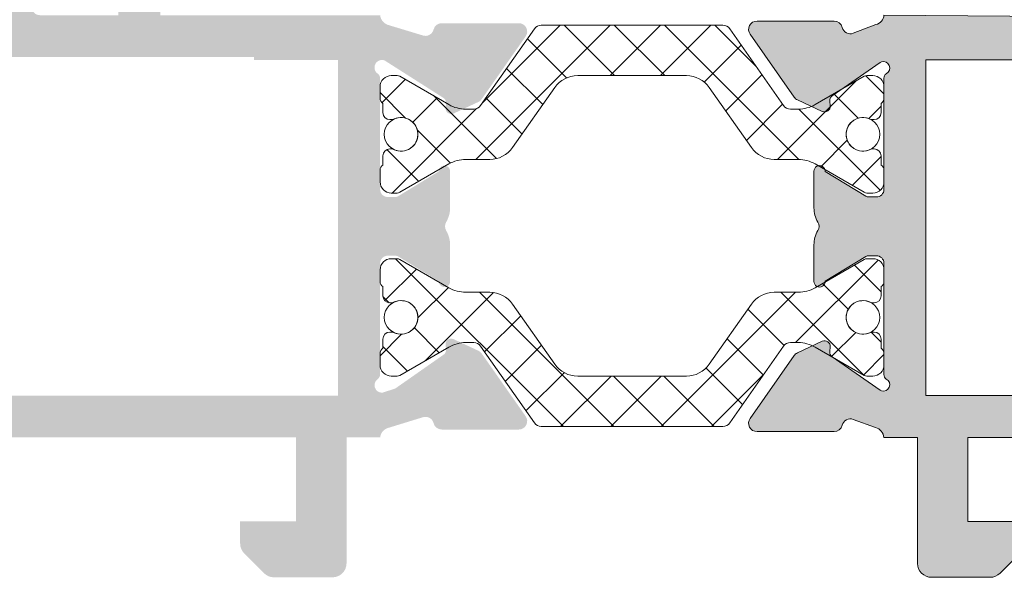
# Model space of a CAD drawing. Units: millimetres. Extents: x 3733 to 4153, y 325 to 622.
# Drawn here: x 3783 to 3801, y 376 to 386 of the extents above; entities that cross this region are included whole.
import ezdxf

# ---------------------------------------------------------------- set-up
doc = ezdxf.new("R2010")
doc.units = ezdxf.units.MM
doc.layers.get('0').update_dxf_attribs({"lineweight": 9})
doc.layers.add('SOMBREADOS', color=18, linetype='Continuous')
pattern_1 = [(45, (3732.686791781289, 1216.480017856216), (-0.4490128060534576, 0.4490128060534577), []), (135, (3732.686791781289, 1216.480017856216), (-0.4490128060534577, -0.4490128060534576), [])]

msp = doc.modelspace()

# ---------------------------------------------------------------- hatches: boundary and pattern name
at = {"layer": 'SOMBREADOS'}
h = msp.add_hatch(color=256, dxfattribs=at)
edge = h.paths.add_edge_path(flags=16)
edge.add_line((3803.597588506825, 392.594680981626), (3802.928486170131, 393.2637833183201))
edge.add_arc((3803.105262865428, 393.440560013617), 0.2500000000001051, 180.0000000000065, 224.9999999999885, ccw=False)
edge.add_line((3802.855262865428, 393.440560013617), (3802.855262865428, 397.5406194184047))
edge.add_arc((3803.005262865428, 397.5406194184045), 0.1500000000001459, 104.9999999987379, 179.9999999999349, ccw=False)
edge.add_line((3802.966440008666, 397.6855082923489), (3805.790558104442, 398.4422284553777))
edge.add_arc((3805.855262865713, 398.2007469988046), 0.2499999999997567, 75.0000000325283, 104.9999999988325, ccw=False)
edge.add_line((3805.919967626852, 398.4422284554132), (3808.744085722197, 397.6855082923723))
edge.add_arc((3808.705262865428, 397.5406194184302), 0.1499999999999842, -3.26281224261038e-11, 74.99999999876718, ccw=False)
edge.add_line((3808.855262865429, 397.54061941843), (3808.855262865428, 393.4405600136158))
edge.add_arc((3808.605262865428, 393.4405600136161), 0.2499999999999939, 315.0000000000185, 359.999999999974, ccw=False)
edge.add_line((3808.782039560724, 393.2637833183196), (3808.112937224031, 392.594680981626))
edge.add_arc((3808.006871206853, 392.7007469988039), 0.1499999999999087, 270.00000000005423, 315.00000000006906, ccw=False)
edge.add_line((3808.006871206853, 392.550746998804), (3803.703654524002, 392.5507469988045))
edge.add_arc((3803.703654524003, 392.7007469988041), 0.1499999999999204, 225.000000000023, 270.00000000001086, ccw=False)
h.paths.add_polyline_path([(3799.355262865428, 385.1507469988044), (3808.355262865428, 385.1507469988044), (3808.355262865428, 379.1507469988044), (3799.355262865428, 379.1507469988044)], flags=16)
edge = h.paths.add_edge_path()
edge.add_arc((3797.295883297728, 382.1757469988049), 0.1499999999999905, -30.617787847432226, 30.61778784744928, ccw=False)
edge.add_arc((3797.855262865428, 381.8446963995905), 0.4999999999997382, 149.3822121525235, 179.9999999999772)
edge.add_line((3797.355262865428, 381.8446963995905), (3797.355262865428, 381.1898043150079))
edge.add_arc((3797.455262865428, 381.1898043150079), 0.1000000000000988, 180, 361.7828623250486)
edge.add_line((3797.555214456517, 381.1929154946495), (3798.281270634554, 381.6361020785318))
edge.add_arc((3798.333371597739, 381.5507469988045), 0.0999999999999067, 90.00000000007333, 121.40000000014061, ccw=False)
edge.add_line((3798.333371597739, 381.6507469988044), (3798.470262865429, 381.6507469988044))
edge.add_arc((3798.470262865428, 381.5157469988046), 0.1349999999999909, 9.652012522565201e-11, 89.99999999990348, ccw=False)
edge.add_line((3798.605262865428, 381.5157469988048), (3798.605262865428, 379.5281008394211))
edge.add_arc((3798.705262865428, 379.5281008394215), 0.0999999999997789, 180.0000000000489, 234.9376096235924)
edge.add_arc((3798.593836726532, 379.3437277813587), 0.115862816764861, -106.73466260940711, 62.23216196233102, ccw=False)
edge.add_arc((3798.594677209806, 379.3267411938652), 0.0999999999995497, 235.0000000005891, 250.0000000006018, ccw=False)
edge.add_line((3798.537319566171, 379.2448259894361), (3797.680142840258, 379.8450275944992))
edge.add_arc((3797.737500483892, 379.9269427989282), 0.0999999999998568, 175.0000000001929, 235.0000000001661, ccw=False)
edge.add_line((3797.637881014084, 379.9356583732028), (3797.645428922815, 380.0219313647692))
edge.add_arc((3797.545809453005, 380.0306469390439), 0.1000000000000108, 354.9999999999878, 474.9999999999367)
edge.add_line((3797.503547626831, 380.1212777177477), (3797.060662968259, 379.9147572097759))
edge.add_arc((3797.12405570752, 379.7788110417205), 0.1499999999998626, 114.9999999999811, 144.9999999999874)
edge.add_line((3797.001182900876, 379.8648475071732), (3796.215062249528, 378.7421508658911))
edge.add_arc((3796.337935056171, 378.6561144004384), 0.1499999999998289, 144.9999999999812, 270.0000000001683)
edge.add_line((3796.337935056172, 378.5061144004387), (3797.714953436156, 378.5061144004387))
edge.add_arc((3797.714953436156, 378.6561144004388), 0.1500000000001993, 269.9999999999565, 345.9438819542244)
edge.add_arc((3798.005970929695, 378.5832527613234), 0.1499999999999291, 70.00000000001643, 165.9438819542099, ccw=False)
edge.add_line((3798.057273951194, 378.7242066544411), (3798.455262865428, 378.5792303763349))
edge.add_arc((3798.393764607005, 378.3752735861035), 0.2130267778251976, 6.867774581027504, 73.22057970538822, ccw=False)
edge.add_line((3798.605262865428, 378.4007469988044), (3799.205262865427, 378.4007469988048))
edge.add_line((3799.205262865427, 378.4007469988048), (3799.205262865427, 376.1507469988044))
edge.add_arc((3799.455262865427, 376.1507469988044), 0.25, 180, 270)
edge.add_line((3799.455262865427, 375.9007469988044), (3800.501709474835, 375.9007469988044))
edge.add_arc((3800.501709474835, 376.1507469988044), 0.2499999999999809, 270.0000000001921, 314.9999999999193)
edge.add_line((3800.678486170131, 375.9739703035077), (3801.032039560725, 376.3275236941008))
edge.add_arc((3800.855262865428, 376.5043003893977), 0.2500000000005566, 315.0000000000714, 359.9999999999674)
edge.add_line((3801.105262865428, 376.5043003893977), (3801.105262865428, 376.9007469988048))
edge.add_line((3801.105262865428, 376.9007469988048), (3800.105262865428, 376.9007469988048))
edge.add_line((3800.105262865428, 376.9007469988048), (3800.105262865428, 378.4007469988044))
edge.add_line((3800.105262865428, 378.4007469988044), (3808.105262865427, 378.4007469988044))
edge.add_line((3808.105262865428, 378.4007469988044), (3808.105262865428, 376.9007469988048))
edge.add_line((3808.105262865428, 376.9007469988048), (3807.105262865428, 376.9007469988048))
edge.add_line((3807.105262865428, 376.9007469988048), (3807.105262865428, 376.5043003893979))
edge.add_arc((3807.355262865428, 376.5043003893975), 0.2499999999995495, 179.9999999998958, 225.0000000000322)
edge.add_line((3807.178486170132, 376.3275236941008), (3807.532039560725, 375.9739703035082))
edge.add_arc((3807.708816256023, 376.1507469988039), 0.2499999999997596, 224.9999999997675, 269.999999999974)
edge.add_line((3807.708816256023, 375.9007469988039), (3808.955262865428, 375.9007469988044))
edge.add_arc((3808.955262865427, 376.050746998804), 0.1499999999996362, 270, 359.9999999999131)
edge.add_line((3809.105262865427, 376.0507469988036), (3809.10526286543, 385.5977034980053))
edge.add_arc((3808.95526286543, 385.5977034980053), 0.1500000000000954, 359.9999999999783, 444.9999999999466)
edge.add_line((3808.968336226842, 385.747132702719), (3806.355262865428, 385.9757469988037))
edge.add_line((3806.355262865428, 385.975746998804), (3806.355262865427, 391.6507469988039))
edge.add_arc((3806.505262865428, 391.6507469988039), 0.1500000000000909, 90, 180, ccw=False)
edge.add_line((3806.505262865428, 391.800746998804), (3808.317531378634, 391.8007469988038))
edge.add_arc((3808.317531378634, 391.9507469988037), 0.14999999999986, 270.0000000000488, 315.000000000096)
edge.add_line((3808.423597395812, 391.844680981626), (3809.561328882606, 392.9824124684208))
edge.add_arc((3809.455262865427, 393.0884784855984), 0.1500000000001829, 315.0000000002149, 359.9999999999891)
edge.add_line((3809.605262865428, 393.0884784855984), (3809.605262865429, 398.116114659402))
edge.add_arc((3809.455262865429, 398.116114659402), 0.1499999999999442, 359.999999999924, 434.9999999987855)
edge.add_line((3809.494085722197, 398.2610035333446), (3806.114081910693, 399.1666728251259))
edge.add_arc((3805.855262865713, 398.2007469988043), 0.9999999999998652, 75.00000000723178, 104.9999999987835)
edge.add_line((3805.596443820631, 399.1666728250989), (3802.216440008666, 398.2610035333457))
edge.add_arc((3802.255262865428, 398.1161146594015), 0.1499999999999787, 104.9999999986757, 179.9999999999783)
edge.add_line((3802.105262865428, 398.1161146594015), (3802.105262865428, 393.0884784855991))
edge.add_arc((3802.255262865428, 393.0884784855998), 0.1500000000005428, 180.0000000002605, 225.0000000001228)
edge.add_line((3802.149196848251, 392.9824124684212), (3803.286928335045, 391.844680981626))
edge.add_arc((3803.392994352223, 391.9507469988041), 0.14999999999984, 225.0000000000077, 270.0000000000217)
edge.add_line((3803.392994352223, 391.800746998804), (3805.205262865428, 391.800746998804))
edge.add_arc((3805.205262865427, 391.6507469988039), 0.1500000000000909, 0, 90, ccw=False)
edge.add_line((3805.355262865428, 391.6507469988039), (3805.355262865429, 385.9007469988044))
edge.add_line((3805.355262865429, 385.9007469988044), (3798.605262865428, 385.9507469988043))
edge.add_arc((3798.419328158187, 385.9656316419041), 0.1865295364206976, 283.52277262547955, 355.423057719183, ccw=False)
edge.add_line((3798.462944699344, 385.78427325281), (3798.057273951194, 385.6272873431685))
edge.add_arc((3798.005970929694, 385.7682412362863), 0.1499999999997131, 194.0561180457875, 290.00000000009214, ccw=False)
edge.add_arc((3797.714953436156, 385.695379597171), 0.15000000000018, 14.05611804573348, 90.00000000004343)
edge.add_line((3797.714953436155, 385.8453795971711), (3796.337935056171, 385.8453795971711))
edge.add_arc((3796.337935056171, 385.695379597171), 0.1499999999998787, 89.99999999977743, 214.999999999961)
edge.add_line((3796.215062249527, 385.6093431317186), (3797.001182900876, 384.4866464904364))
edge.add_arc((3797.124055707519, 384.5726829558891), 0.1499999999996216, 215.0000000000748, 245.000000000099)
edge.add_line((3797.060662968259, 384.4367367878338), (3797.503547626831, 384.2302162798619))
edge.add_arc((3797.545809453005, 384.3208470585653), 0.09999999999974302, 244.9999999997978, 365.0000000002712)
edge.add_line((3797.645428922814, 384.3295626328406), (3797.637881014084, 384.415835624407))
edge.add_arc((3797.737500483892, 384.4245511986812), 0.0999999999999076, 124.99999999983521, 184.9999999998536, ccw=False)
edge.add_line((3797.680142840258, 384.5064664031104), (3798.537319566171, 385.1066680081733))
edge.add_arc((3798.594677209806, 385.0247528037448), 0.0999999999995351, 109.99999999986491, 124.9999999998632, ccw=False)
edge.add_arc((3798.593836726531, 385.007766216251), 0.1158628167652453, -62.2321619621402, 106.73466260928589, ccw=False)
edge.add_arc((3798.705262865427, 384.8233931581879), 0.0999999999997861, 125.0623903763396, 179.9999999999837)
edge.add_line((3798.605262865428, 384.8233931581879), (3798.605262865428, 382.8357469988043))
edge.add_arc((3798.470262865429, 382.8357469988043), 0.1349999999997635, 270, 360, ccw=False)
edge.add_line((3798.470262865429, 382.7007469988046), (3798.333371597739, 382.7007469988046))
edge.add_arc((3798.333371597739, 382.800746998804), 0.0999999999994493, 238.59999999984478, 270.00000000005696, ccw=False)
edge.add_line((3798.281270634554, 382.7153919190773), (3797.555214456517, 383.1585785029595))
edge.add_arc((3797.455262865428, 383.161689682601), 0.0999999999999852, 358.2171376749494, 540)
edge.add_line((3797.355262865429, 383.161689682601), (3797.355262865429, 382.5067975980185))
edge.add_arc((3797.855262865428, 382.5067975980191), 0.4999999999999047, 180.0000000000586, 210.617787847473)
edge = h.paths.add_edge_path(flags=16)
edge.add_line((3782.430262865429, 385.9507469988043), (3780.00526286543, 385.9507469988043))
edge.add_arc((3780.005262865429, 386.1007469988042), 0.1499999999999773, 180, 270.0000000001303, ccw=False)
edge.add_line((3779.855262865429, 386.1007469988042), (3779.855262865428, 397.5406194184168))
edge.add_arc((3780.005262865428, 397.5406194184168), 0.1500000000000566, 104.99999999998411, 180, ccw=False)
edge.add_line((3779.966440008663, 397.6855082923603), (3782.790558104152, 398.4422284553764))
edge.add_arc((3782.855262865428, 398.2007469988041), 0.2500000000002839, 75.00000000001933, 104.99999999998099, ccw=False)
edge.add_line((3782.919967626704, 398.4422284553766), (3785.744085722194, 397.6855082923614))
edge.add_arc((3785.705262865428, 397.5406194184181), 0.1499999999999838, 0, 75.00000000003848, ccw=False)
edge.add_line((3785.855262865429, 397.5406194184181), (3785.855262865431, 392.7007469988039))
edge.add_arc((3785.705262865431, 392.7007469988037), 0.1499999999998921, 270, 360, ccw=False)
edge.add_line((3785.705262865431, 392.550746998804), (3783.330262865429, 392.5507469988042))
edge.add_arc((3783.330262865429, 391.800746998804), 0.7499999999999999, 90, 180)
edge.add_line((3782.580262865429, 391.800746998804), (3782.580262865429, 386.1007469988042))
edge.add_arc((3782.430262865429, 386.1007469988042), 0.1500000000000909, 270, 360, ccw=False)
h.paths.add_polyline_path([(3787.355262865431, 385.2007469988043), (3787.355262865431, 385.1507469988042), (3788.85526286543, 385.1507469988042), (3788.85526286543, 379.1507469988042), (3779.855262865429, 379.1507469988042), (3779.855262865429, 385.1507469988042), (3781.355262865429, 385.1507469988042), (3781.35526286543, 385.2007469988043)], flags=16)
edge = h.paths.add_edge_path()
edge.add_line((3787.10526286543, 376.9007469988046), (3787.10526286543, 376.5043003893977))
edge.add_arc((3787.35526286543, 376.5043003893975), 0.2500000000000025, 179.9999999999283, 224.9999999999954)
edge.add_line((3787.178486170133, 376.3275236941008), (3787.532039560725, 375.9739703035077))
edge.add_arc((3787.708816256023, 376.1507469988051), 0.2500000000010805, 224.9999999999471, 270.0000000000228)
edge.add_line((3787.708816256023, 375.9007469988039), (3788.755262865429, 375.9007469988044))
edge.add_arc((3788.755262865429, 376.1507469988044), 0.25, 270, 360)
edge.add_line((3789.005262865429, 376.1507469988044), (3789.005262865429, 378.4007469988044))
edge.add_line((3789.005262865429, 378.4007469988046), (3789.605262865432, 378.4007469988044))
edge.add_arc((3789.802791034834, 378.3810601864436), 0.1985067965790216, 103.85280793358072, 174.3083634709534, ccw=False)
edge.add_line((3789.755262865432, 378.5737932178665), (3790.363594167813, 378.761295692658))
edge.add_arc((3790.414897189311, 378.62034179954), 0.1499999999997355, 14.056118045720325, 109.9999999999117, ccw=False)
edge.add_arc((3790.705914682849, 378.6932034386552), 0.1500000000000736, 194.0561180457769, 270.0000000000164)
edge.add_line((3790.705914682849, 378.5432034386552), (3792.082933062833, 378.5432034386552))
edge.add_arc((3792.082933062834, 378.6932034386548), 0.1499999999997211, 269.9999999998969, 395.0000000000047)
edge.add_line((3792.205805869477, 378.7792399041077), (3791.419685218129, 379.9019365453898))
edge.add_arc((3791.296812411485, 379.8159000799371), 0.1499999999998639, 35.00000000004549, 64.9999999999894)
edge.add_line((3791.360205150747, 379.9518462479925), (3790.917320492175, 380.1583667559644))
edge.add_arc((3790.875058666001, 380.0677359772606), 0.1000000000001505, 65.0000000000392, 185.0000000001364)
edge.add_line((3790.775439196191, 380.0590204029854), (3790.782987104922, 379.9727474114193))
edge.add_arc((3790.683367635113, 379.9640318371451), 0.0999999999999657, -54.99999999998221, 4.999999999785928, ccw=False)
edge.add_line((3790.740725278748, 379.8821166327159), (3789.872764211581, 379.2743637506128))
edge.add_line((3789.872764211581, 379.274363750613), (3789.640262865432, 379.2007469988046))
edge.add_arc((3789.640262865432, 379.3357469988043), 0.1349999999999389, 125.0623903764743, 270.0000000000965, ccw=False)
edge.add_arc((3789.505262865432, 379.5281008394211), 0.0999999999999031, 305.0623903764262, 360)
edge.add_line((3789.605262865432, 379.5281008394211), (3789.605262865432, 381.5157469988046))
edge.add_arc((3789.740262865432, 381.5157469988042), 0.1350000000002112, 90, 179.999999999807, ccw=False)
edge.add_line((3789.740262865432, 381.6507469988044), (3789.877154133122, 381.6507469988044))
edge.add_arc((3789.877154133122, 381.5507469988049), 0.0999999999996821, 58.60000000000218, 89.99999999987779, ccw=False)
edge.add_line((3789.929255096305, 381.6361020785318), (3790.655311274343, 381.1929154946495))
edge.add_arc((3790.755262865432, 381.1898043150079), 0.0999999999998857, 178.2171376749476, 360)
edge.add_line((3790.855262865432, 381.1898043150079), (3790.855262865432, 381.8446963995905))
edge.add_arc((3790.355262865432, 381.84469639959), 0.4999999999998896, 3.907309999999999e-11, 30.61778784746935)
edge.add_arc((3790.914642433131, 382.1757469988045), 0.149999999999977, 149.3822121525503, 210.6177878474497, ccw=False)
edge.add_arc((3790.355262865432, 382.5067975980189), 0.5000000000001156, 329.3822121525383, 360.0000000000002)
edge.add_line((3790.855262865432, 382.5067975980189), (3790.855262865432, 383.161689682601))
edge.add_arc((3790.755262865432, 383.161689682601), 0.100000000000113, 0, 181.7828623250483)
edge.add_line((3790.655311274342, 383.1585785029595), (3789.929255096305, 382.7153919190771))
edge.add_arc((3789.877154133122, 382.8007469988036), 0.0999999999992275, 270, 301.40000000019523, ccw=False)
edge.add_line((3789.877154133122, 382.7007469988046), (3789.740262865432, 382.7007469988046))
edge.add_arc((3789.740262865432, 382.8357469988043), 0.1349999999999838, 180, 270.00000000010255, ccw=False)
edge.add_line((3789.605262865432, 382.8357469988043), (3789.605262865432, 384.8233931581879))
edge.add_arc((3789.505262865432, 384.8233931581879), 0.0999999999998828, 3.2e-15, 54.93760962359653)
edge.add_arc((3789.639848429694, 385.0156066941895), 0.1346473251633587, 71.47368489141547, 235.0476616064584, ccw=False)
edge.add_line((3789.682631294224, 385.143276301678), (3790.740725278748, 384.469377364893))
edge.add_arc((3790.683367635113, 384.3874621604639), 0.0999999999999467, -5.000000000114028, 55.00000000015808, ccw=False)
edge.add_line((3790.782987104922, 384.378746586189), (3790.775439196191, 384.2924735946233))
edge.add_arc((3790.875058666001, 384.2837580203479), 0.099999999999941, 174.9999999998043, 295.0000000000523)
edge.add_line((3790.917320492174, 384.1931272416443), (3791.360205150746, 384.3996477496164))
edge.add_arc((3791.296812411486, 384.5355939176718), 0.149999999999958, 294.9999999999969, 325.0000000000036)
edge.add_line((3791.419685218129, 384.4495574522191), (3792.205805869477, 385.5722540935012))
edge.add_arc((3792.082933062834, 385.6582905589539), 0.1499999999997136, 324.9999999999683, 449.9999999999945)
edge.add_line((3792.082933062835, 385.8082905589536), (3790.70591468285, 385.8082905589536))
edge.add_arc((3790.70591468285, 385.6582905589532), 0.1500000000000923, 89.99999999984257, 165.9438819542257)
edge.add_arc((3790.414897189311, 385.7311521980685), 0.1499999999995424, 249.9999999999987, 345.94388195434016, ccw=False)
edge.add_line((3790.363594167812, 385.5901983049509), (3789.765975387526, 385.7713145862438))
edge.add_arc((3789.81204514091, 385.9742669874092), 0.2081155912365207, 186.4890924798427, 257.2107120221171, ccw=False)
edge.add_line((3789.605262865432, 385.9507469988043), (3785.680262865428, 385.9507469988043))
edge.add_line((3785.680262865429, 385.9507469988043), (3785.680262865429, 386.4435017632727))
edge.add_line((3785.680262865429, 386.4435017632727), (3784.930262865429, 386.5757469988041))
edge.add_line((3784.930262865429, 386.5757469988041), (3784.930262865429, 385.9507469988041))
edge.add_line((3784.930262865429, 385.9507469988041), (3783.53026286543, 385.9507469988041))
edge.add_arc((3783.53026286543, 386.1007469988042), 0.1500000000001052, 180.0000000000109, 269.9999999999946, ccw=False)
edge.add_line((3783.380262865429, 386.1007469988042), (3783.380262865428, 391.7257469988037))
edge.add_arc((3783.530262865429, 391.7257469988037), 0.1500000000005421, 89.99999999997829, 180, ccw=False)
edge.add_line((3783.530262865429, 391.8757469988043), (3784.930262865428, 391.8757469988038))
edge.add_line((3784.930262865429, 391.8757469988038), (3784.930262865429, 391.3257469988039))
edge.add_line((3784.930262865429, 391.3257469988039), (3785.580262865429, 391.4403595362644))
edge.add_line((3785.580262865429, 391.4403595362644), (3785.580262865428, 391.8757469988038))
edge.add_line((3785.580262865428, 391.8757469988038), (3785.874510660545, 391.8757469988038))
edge.add_arc((3786.10526286543, 391.7795523007121), 0.2500000000005088, 22.630008111219183, 157.3699918888244, ccw=False)
edge.add_line((3786.336015070315, 391.8757469988038), (3786.455262865432, 391.8757469988038))
edge.add_arc((3786.455262865432, 392.0257469988039), 0.1500000000000909, 270, 360.0000000000217)
edge.add_line((3786.605262865432, 392.0257469988039), (3786.605262865429, 398.1161146594025))
edge.add_arc((3786.455262865429, 398.116114659402), 0.1500000000003067, 1.302692e-10, 75.00000000003067)
edge.add_line((3786.494085722194, 398.2610035333457), (3783.114081910529, 399.1666728250932))
edge.add_arc((3782.855262865428, 398.2007469988041), 1.000000000000016, 75.00000000003125, 104.9999999999948)
edge.add_line((3782.596443820325, 399.1666728250934), (3779.216440008664, 398.2610035333446))
edge.add_arc((3779.255262865428, 398.1161146594011), 0.1500000000000706, 104.9999999999814, 180.0000000000001)
edge.add_line((3779.105262865429, 398.1161146594011), (3779.105262865429, 386.1556325303197))
edge.add_arc((3778.855262865429, 386.1556325303197), 0.2500000000000666, 268.89118787224027, 359.99999999999346, ccw=False)
edge.add_line((3778.850425061811, 385.9056793433904), (3771.600425061811, 386.0460019240356))
edge.add_arc((3771.605262865429, 386.2959551109648), 0.2499999999999479, 180.0000000000065, 268.8911878722267, ccw=False)
edge.add_line((3771.355262865429, 386.2959551109648), (3771.355262865428, 396.9507469988082))
edge.add_arc((3771.355262865428, 397.3007469988086), 0.3500000000000227, 270, 450)
edge.add_line((3771.355262865428, 397.6507469988085), (3771.355262865428, 398.9007469988085))
edge.add_arc((3771.105262865428, 398.9007469988085), 0.25, 0, 90)
edge.add_line((3771.105262865428, 399.1507469988085), (3770.855262865428, 399.1507469988085))
edge.add_arc((3770.855262865428, 398.9007469988082), 0.25, 90, 180)
edge.add_line((3770.605262865428, 398.9007469988082), (3770.605262865429, 385.6507469988039))
edge.add_arc((3771.105262865429, 385.6507469988039), 0.4999999999999965, 180, 270.0000000000017)
edge.add_line((3771.105262865429, 385.1507469988039), (3778.855262865428, 385.1507469988044))
edge.add_arc((3778.855262865428, 384.9007469988044), 0.2499999999999965, 0, 90, ccw=False)
edge.add_line((3779.105262865428, 384.9007469988044), (3779.105262865428, 376.0507469988049))
edge.add_arc((3779.255262865428, 376.0507469988049), 0.1500000000000909, 180, 269.9999999999783)
edge.add_line((3779.255262865428, 375.9007469988046), (3780.501709474836, 375.9007469988042))
edge.add_arc((3780.501709474835, 376.1507469988046), 0.2500000000004216, 270.0000000002116, 314.9999999999954)
edge.add_line((3780.678486170133, 375.9739703035077), (3781.032039560726, 376.327523694101))
edge.add_arc((3780.855262865429, 376.5043003893991), 0.2500000000013695, 314.9999999998433, 360.0000000000651)
edge.add_line((3781.10526286543, 376.5043003893995), (3781.105262865429, 376.9007469988048))
edge.add_line((3781.10526286543, 376.9007469988046), (3780.10526286543, 376.9007469988046))
edge.add_line((3780.10526286543, 376.9007469988046), (3780.10526286543, 378.4007469988044))
edge.add_line((3780.10526286543, 378.4007469988044), (3788.10526286543, 378.4007469988039))
edge.add_line((3788.10526286543, 378.4007469988042), (3788.10526286543, 376.9007469988046))
edge.add_line((3788.10526286543, 376.9007469988046), (3787.10526286543, 376.9007469988046))
h = msp.add_hatch(dxfattribs=at)
h.set_pattern_fill('ANSI37', color=256, scale=0.2, style=0)
h.set_pattern_definition(pattern_1)
edge = h.paths.add_edge_path()
edge.add_arc((3797.075262865429, 382.7714230832464), 0.5999999999995714, 59.99999999995288, 89.99999999995651, ccw=False)
edge.add_line((3797.375262865429, 383.2910383255164), (3798.252057784673, 382.784820542867))
edge.add_arc((3798.302057784673, 382.8714230832459), 0.1000000000003131, 240.0000000002553, 270.0000000002605)
edge.add_line((3798.302057784673, 382.7714230832457), (3798.405262865429, 382.7714230832457))
edge.add_arc((3798.405262865429, 382.9714230832462), 0.2000000000003865, 270.0000000002605, 359.9999999998697)
edge.add_line((3798.60526286543, 382.9714230832458), (3798.60526286543, 383.1848204832459))
edge.add_arc((3798.50526286543, 383.1848204832463), 0.0999999999990796, 359.9999999996743, 419.9999999993157)
edge.add_line((3798.55526286543, 383.2714230236234), (3798.55526286543, 383.4339230832454))
edge.add_arc((3798.43026286543, 383.4339230832463), 0.1249999999995382, 359.9999999996874, 449.9999999993747)
edge.add_line((3798.430262865431, 383.5589230832459), (3798.40481586543, 383.5589230832459))
edge.add_arc((3798.40481586543, 383.43392308325), 0.1249999999958542, 89.99999999979158, 114.2496289997268)
edge.add_arc((3798.230262866857, 383.8214230857006), 0.3000000014274388, 180.0000004688833, 294.2496279008957, ccw=False)
edge.add_arc((3798.23026286543, 383.8214230832457), 0.2999999999998615, 65.75037099924401, 180.0000000000434, ccw=False)
edge.add_line((3798.35347675007, 384.0949524941539), (3798.35347791805, 384.0949519116496))
edge.add_arc((3798.404815987283, 384.2089242305781), 0.1250011473324794, 245.7511354284812, 269.9999441469159)
edge.add_line((3798.404815865429, 384.0839230832457), (3798.43026286543, 384.0839230832457))
edge.add_arc((3798.43026286543, 384.2089230832455), 0.1249999999997087, 270, 359.9999999995831)
edge.add_line((3798.55526286543, 384.2089230832444), (3798.555264626445, 384.3713401949447))
edge.add_line((3798.555264626445, 384.3713401949447), (3798.555262866047, 384.3714230837088))
edge.add_arc((3798.480262865428, 384.4714230832462), 0.125000000001279, 306.8698979998808, 359.9999999996874)
edge.add_line((3798.60526286543, 384.4714230832458), (3798.60526286543, 384.6714230832458))
edge.add_arc((3798.405262865431, 384.6714230832474), 0.1999999999983402, 359.9999999995441, 450.0000000003908)
edge.add_line((3798.40526286543, 384.8714230832454), (3798.302057784673, 384.8714230832454))
edge.add_arc((3798.302057784673, 384.771423083246), 0.0999999999994635, 90, 120.0000000000052)
edge.add_line((3798.252057784673, 384.8580256236239), (3797.375262865429, 384.351807840975))
edge.add_arc((3797.075262865429, 384.8714230832463), 0.6000000000004723, 270.0000000000434, 300.00000000003047, ccw=False)
edge.add_line((3797.075262865429, 384.2714230832457), (3796.933347923012, 384.2714230832457))
edge.add_arc((3796.933347923012, 384.4214230832458), 0.1500000000002064, 215.0000000001535, 270.0000000001737, ccw=False)
edge.add_line((3796.810475116369, 384.3353866177929), (3795.849739307176, 385.7074595486981))
edge.add_arc((3795.726866500532, 385.6214230832459), 0.1499999999997342, 34.99999999984048, 89.9999999998263)
edge.add_line((3795.726866500532, 385.7714230832457), (3792.483659230327, 385.7714230832457))
edge.add_arc((3792.483659230326, 385.6214230832454), 0.1500000000001943, 89.9999999998263, 144.9999999999176)
edge.add_line((3792.360786423684, 385.7074595486981), (3791.40005061449, 384.3353866177929))
edge.add_arc((3791.277177807847, 384.4214230832454), 0.1499999999997574, 270.0000000001737, 325.0000000000884, ccw=False)
edge.add_line((3791.277177807847, 384.2714230832457), (3791.135262865429, 384.2714230832457))
edge.add_arc((3791.135262865429, 384.8714230832454), 0.5999999999996237, 240.00000000000142, 270, ccw=False)
edge.add_line((3790.83526286543, 384.351807840975), (3789.958467946187, 384.8580256236239))
edge.add_arc((3789.908467946187, 384.7714230832455), 0.1000000000003121, 59.99999999999714, 89.99999999999999)
edge.add_line((3789.908467946187, 384.8714230832454), (3789.80526286543, 384.8714230832454))
edge.add_arc((3789.805262865428, 384.671423083247), 0.1999999999985676, 89.99999999947892, 180.0000000003908)
edge.add_line((3789.60526286543, 384.6714230832456), (3789.60526286543, 384.4714230832456))
edge.add_arc((3789.730262865431, 384.4714230832462), 0.125000000001279, 180.0000000003127, 233.130102000286)
edge.add_line((3789.655262864812, 384.3714230837088), (3789.655261104414, 384.3713401949447))
edge.add_line((3789.655261104414, 384.3713401949447), (3789.65526286543, 384.2089230832441))
edge.add_arc((3789.780262865429, 384.2089230832455), 0.1249999999997087, 180.0000000004169, 270.0000000002084)
edge.add_line((3789.78026286543, 384.0839230832457), (3789.80570986543, 384.0839230832457))
edge.add_arc((3789.805709743576, 384.2089242305781), 0.1250011473324792, 270.0000558532926, 294.2488645717089)
edge.add_line((3789.857047812809, 384.0949519116496), (3789.857048980789, 384.0949524941536))
edge.add_arc((3789.98026286543, 383.8214230832457), 0.3000000000000888, -2.1714186004828662e-11, 114.24962900074709, ccw=False)
edge.add_arc((3789.980262865432, 383.8214230832439), 0.2999999999967887, -114.24962743159938, 3.257127900724299e-10, ccw=False)
edge.add_arc((3789.80570986253, 383.4339230722587), 0.1250000109869949, 65.75036967063016, 89.99999867056447)
edge.add_line((3789.80570986543, 383.5589230832454), (3789.780262865428, 383.5589230832454))
edge.add_arc((3789.780262865429, 383.4339230832463), 0.1249999999994245, 90.00000000041689, 180.0000000003127)
edge.add_line((3789.65526286543, 383.4339230832454), (3789.65526286543, 383.2714230832455))
edge.add_arc((3789.705262917064, 383.1848205130561), 0.1000000516342618, 120.0000170803168, 180.000017080154)
edge.add_line((3789.60526286543, 383.1848204832456), (3789.60526286543, 382.9714230832458))
edge.add_arc((3789.80526286543, 382.9714230832462), 0.2000000000005855, 180.0000000001628, 270)
edge.add_line((3789.80526286543, 382.7714230832457), (3789.908467946186, 382.7714230832457))
edge.add_arc((3789.908467946186, 382.871423083245), 0.0999999999994607, 270.0000000002605, 300.0000000002308)
edge.add_line((3789.958467946186, 382.784820542867), (3790.835262865429, 383.2910383255164))
edge.add_arc((3791.135262865429, 382.7714230832455), 0.6000000000004201, 90, 120.00000000000361, ccw=False)
edge.add_line((3791.135262865429, 383.3714230832459), (3791.56348968565, 383.3714230832459))
edge.add_arc((3791.56348968565, 383.8714230832459), 0.4999999999998657, 270, 324.9999999999846)
edge.add_line((3791.973065707794, 383.5846348650703), (3792.724792021372, 384.658211301421))
edge.add_arc((3793.134368043517, 384.3714230832454), 0.5000000000002913, 89.99999999994787, 144.9999999999631, ccw=False)
edge.add_line((3793.134368043517, 384.8714230832454), (3795.076157687342, 384.8714230832454))
edge.add_arc((3795.076157687343, 384.3714230832459), 0.4999999999998546, 34.99999999999409, 90, ccw=False)
edge.add_line((3795.485733709487, 384.658211301421), (3796.237460023065, 383.5846348650703))
edge.add_arc((3796.647036045209, 383.8714230832459), 0.4999999999998659, 215.0000000000454, 270.0000000000521)
edge.add_line((3796.647036045209, 383.3714230832459), (3797.07526286543, 383.3714230832459))
h = msp.add_hatch(dxfattribs=at)
h.set_pattern_fill('ANSI37', color=256, scale=0.2, style=0)
h.set_pattern_definition(pattern_1)
edge = h.paths.add_edge_path()
edge.add_arc((3797.075262865429, 381.5975655126488), 0.5999999999995714, 270.0000000000434, 300.00000000004707, ccw=False)
edge.add_line((3797.07526286543, 380.9975655126493), (3796.647036045209, 380.9975655126493))
edge.add_arc((3796.647036045209, 380.4975655126493), 0.4999999999998659, 89.99999999994789, 144.9999999999546)
edge.add_line((3796.237460023064, 380.7843537308249), (3795.485733709487, 379.7107772944739))
edge.add_arc((3795.076157687343, 379.9975655126493), 0.4999999999998546, 270.00000000000006, 325.00000000000585, ccw=False)
edge.add_line((3795.076157687343, 379.4975655126495), (3793.134368043517, 379.4975655126495))
edge.add_arc((3793.134368043517, 379.9975655126498), 0.5000000000002913, 215.0000000000369, 270.0000000000521, ccw=False)
edge.add_line((3792.724792021372, 379.7107772944739), (3791.973065707795, 380.7843537308249))
edge.add_arc((3791.56348968565, 380.4975655126493), 0.4999999999998657, 35.00000000001551, 90)
edge.add_line((3791.56348968565, 380.9975655126493), (3791.135262865429, 380.9975655126493))
edge.add_arc((3791.135262865429, 381.5975655126497), 0.6000000000004201, 239.99999999999642, 270, ccw=False)
edge.add_line((3790.835262865429, 381.0779502703788), (3789.958467946186, 381.5841680530277))
edge.add_arc((3789.908467946186, 381.49756551265), 0.0999999999994607, 59.99999999976915, 89.99999999973946)
edge.add_line((3789.908467946187, 381.5975655126492), (3789.80526286543, 381.5975655126492))
edge.add_arc((3789.80526286543, 381.397565512649), 0.2000000000005855, 90, 179.9999999998371)
edge.add_line((3789.60526286543, 381.3975655126494), (3789.60526286543, 381.1841681126496))
edge.add_arc((3789.705262917064, 381.1841680828391), 0.1000000516342618, 179.999982919846, 239.9999829196833)
edge.add_line((3789.65526286543, 381.0975655126492), (3789.65526286543, 380.9350655126493))
edge.add_arc((3789.780262865429, 380.9350655126489), 0.1249999999994245, 179.9999999996873, 269.9999999995831)
edge.add_line((3789.780262865428, 380.8100655126495), (3789.80570986543, 380.8100655126495))
edge.add_arc((3789.80570986253, 380.9350655236365), 0.1250000109869949, 270.0000013294355, 294.2496303293698)
edge.add_arc((3789.980262865432, 380.5475655126511), 0.2999999999967887, -3.2582647691015154e-10, 114.24962743159941, ccw=False)
edge.add_arc((3789.98026286543, 380.5475655126493), 0.3000000000000888, -114.24962900074718, 2.1714186004828662e-11, ccw=False)
edge.add_line((3789.857048980789, 380.2740361017411), (3789.857047812809, 380.2740366842452))
edge.add_arc((3789.805709743576, 380.1600643653169), 0.1250011473324792, 65.75113542829108, 89.99994414670743)
edge.add_line((3789.80570986543, 380.2850655126492), (3789.780262865429, 380.2850655126492))
edge.add_arc((3789.780262865429, 380.1600655126497), 0.1249999999997087, 89.99999999979158, 179.9999999995831)
edge.add_line((3789.65526286543, 380.1600655126506), (3789.655261104414, 379.9976484009505))
edge.add_line((3789.655261104414, 379.9976484009503), (3789.655262864812, 379.9975655121864))
edge.add_arc((3789.730262865431, 379.897565512649), 0.125000000001279, 126.8698979997141, 179.9999999996874)
edge.add_line((3789.60526286543, 379.8975655126494), (3789.60526286543, 379.6975655126494))
edge.add_arc((3789.805262865428, 379.697565512648), 0.1999999999985676, 179.9999999996092, 270.0000000005211)
edge.add_line((3789.80526286543, 379.4975655126495), (3789.908467946186, 379.4975655126495))
edge.add_arc((3789.908467946187, 379.5975655126497), 0.1000000000003121, 270, 300.0000000000028)
edge.add_line((3789.958467946187, 379.5109629722708), (3790.83526286543, 380.0171807549198))
edge.add_arc((3791.135262865429, 379.4975655126498), 0.5999999999996237, 90, 119.99999999999861, ccw=False)
edge.add_line((3791.135262865429, 380.0975655126492), (3791.277177807847, 380.0975655126492))
edge.add_arc((3791.277177807847, 379.9475655126496), 0.1499999999997574, 34.99999999991161, 89.99999999982629, ccw=False)
edge.add_line((3791.40005061449, 380.0336019781018), (3792.360786423684, 378.6615290471966))
edge.add_arc((3792.483659230326, 378.7475655126495), 0.1500000000001943, 215.0000000000824, 270.0000000001737)
edge.add_line((3792.483659230327, 378.5975655126492), (3795.726866500533, 378.5975655126492))
edge.add_arc((3795.726866500532, 378.7475655126489), 0.1499999999997342, 270.0000000001737, 325.0000000001596)
edge.add_line((3795.849739307176, 378.6615290471968), (3796.810475116369, 380.0336019781018))
edge.add_arc((3796.933347923012, 379.9475655126491), 0.1500000000002064, 89.99999999982629, 144.9999999998465, ccw=False)
edge.add_line((3796.933347923013, 380.0975655126492), (3797.07526286543, 380.0975655126492))
edge.add_arc((3797.075262865429, 379.4975655126489), 0.6000000000004723, 59.99999999996959, 89.99999999995657, ccw=False)
edge.add_line((3797.375262865429, 380.0171807549198), (3798.252057784673, 379.5109629722708))
edge.add_arc((3798.302057784673, 379.5975655126488), 0.0999999999994635, 239.9999999999948, 270)
edge.add_line((3798.302057784673, 379.4975655126495), (3798.40526286543, 379.4975655126495))
edge.add_arc((3798.405262865431, 379.6975655126478), 0.1999999999983402, 269.999999999609, 360.0000000004559)
edge.add_line((3798.60526286543, 379.6975655126494), (3798.60526286543, 379.8975655126494))
edge.add_arc((3798.480262865428, 379.897565512649), 0.125000000001279, 3.126517e-10, 53.1301020001192)
edge.add_line((3798.555262866047, 379.9975655121864), (3798.555264626445, 379.9976484009501))
edge.add_line((3798.555264626445, 379.9976484009503), (3798.55526286543, 380.1600655126506))
edge.add_arc((3798.43026286543, 380.1600655126497), 0.1249999999997087, 4.168817e-10, 90)
edge.add_line((3798.43026286543, 380.2850655126492), (3798.404815865429, 380.2850655126492))
edge.add_arc((3798.404815987283, 380.1600643653169), 0.1250011473324794, 90.00005585308415, 114.2488645715189)
edge.add_line((3798.35347791805, 380.2740366842452), (3798.35347675007, 380.2740361017411))
edge.add_arc((3798.23026286543, 380.5475655126493), 0.2999999999998615, 179.9999999999565, 294.24962900075604, ccw=False)
edge.add_arc((3798.230262866857, 380.5475655101943), 0.3000000014274388, 65.75037209910431, 179.9999995311167, ccw=False)
edge.add_arc((3798.40481586543, 380.935065512645), 0.1249999999958542, 245.7503710002732, 270.0000000002084)
edge.add_line((3798.40481586543, 380.8100655126493), (3798.430262865431, 380.8100655126493))
edge.add_arc((3798.43026286543, 380.9350655126489), 0.1249999999995382, 270.0000000006253, 360.0000000003127)
edge.add_line((3798.55526286543, 380.9350655126495), (3798.55526286543, 381.0975655722716))
edge.add_arc((3798.50526286543, 381.1841681126486), 0.0999999999990796, 300.0000000006845, 360.0000000003258)
edge.add_line((3798.60526286543, 381.1841681126496), (3798.60526286543, 381.3975655126494))
edge.add_arc((3798.405262865429, 381.397565512649), 0.2000000000003865, 1.302755e-10, 89.99999999973946)
edge.add_line((3798.40526286543, 381.5975655126492), (3798.302057784673, 381.5975655126492))
edge.add_arc((3798.302057784673, 381.4975655126489), 0.1000000000003131, 89.99999999973947, 119.9999999997447)
edge.add_line((3798.252057784673, 381.5841680530277), (3797.375262865429, 381.0779502703788))

# ---------------------------------------------------------------- linework, layer by layer
for p, q in [((3792.483659230327, 385.7714230832457), (3795.726866500532, 385.7714230832457)), ((3791.40005061449, 384.3353866177929), (3792.360786423684, 385.7074595486981)), ((3795.849739307176, 385.7074595486981), (3796.810475116369, 384.3353866177929)), ((3796.215062249527, 385.6093431317186), (3797.001182900876, 384.4866464904364)), ((3797.680142840258, 384.5064664031104), (3798.537319566171, 385.1066680081735)), ((3789.80526286543, 384.8714230832454), (3789.908467946187, 384.8714230832454)), ((3789.958467946187, 384.8580256236239), (3790.83526286543, 384.351807840975)), ((3795.076157687343, 384.8714230832454), (3793.134368043517, 384.8714230832454)), ((3797.375262865429, 384.351807840975), (3798.252057784673, 384.8580256236239)), ((3798.302057784673, 384.8714230832454), (3798.40526286543, 384.8714230832454)), ((3789.60526286543, 384.4714230832458), (3789.60526286543, 384.6714230832456)), ((3792.724792021372, 384.658211301421), (3791.973065707794, 383.5846348650703)), ((3796.237460023064, 383.5846348650703), (3795.485733709487, 384.658211301421)), ((3798.605262865428, 384.8233931581879), (3798.605262865428, 382.8357469988043)), ((3798.60526286543, 384.6714230832456), (3798.60526286543, 384.4714230832458)), ((3789.655261104414, 384.3713401949447), (3789.655262864812, 384.3714230837088)), ((3789.65526286543, 384.2089230832444), (3789.655261104414, 384.3713401949447)), ((3797.060662968259, 384.4367367878338), (3797.50354762683, 384.2302162798621)), ((3797.645428922814, 384.3295626328406), (3797.637881014083, 384.415835624407)), ((3798.555262866047, 384.3714230837088), (3798.555264626445, 384.3713401949447)), ((3798.555264626445, 384.3713401949447), (3798.55526286543, 384.2089230832444)), ((3791.135262865429, 384.2714230832457), (3791.277177807847, 384.2714230832457)), ((3796.933347923013, 384.2714230832457), (3797.075262865429, 384.2714230832457)), ((3789.80570986543, 384.0839230832457), (3789.78026286543, 384.0839230832457)), ((3789.857048980789, 384.0949524941539), (3789.857047812809, 384.0949519116496)), ((3798.35347791805, 384.0949519116496), (3798.35347675007, 384.0949524941539)), ((3798.43026286543, 384.0839230832457), (3798.404815865429, 384.0839230832457)), ((3789.65526286543, 383.2714230832457), (3789.65526286543, 383.4339230832454)), ((3789.780262865428, 383.5589230832454), (3789.80570986543, 383.5589230832454)), ((3798.40481586543, 383.5589230832459), (3798.430262865431, 383.5589230832459)), ((3798.55526286543, 383.4339230832454), (3798.55526286543, 383.2714230236234)), ((3790.835262865429, 383.2910383255164), (3789.958467946186, 382.784820542867)), ((3791.56348968565, 383.3714230832459), (3791.135262865429, 383.3714230832459)), ((3797.07526286543, 383.3714230832459), (3796.647036045209, 383.3714230832459)), ((3798.252057784673, 382.784820542867), (3797.375262865429, 383.2910383255164)), ((3789.60526286543, 382.9714230832458), (3789.60526286543, 383.1848204832456)), ((3797.355262865428, 383.161689682601), (3797.355262865428, 382.5067975980185)), ((3798.281270634554, 382.7153919190773), (3797.555214456517, 383.1585785029595)), ((3798.60526286543, 383.1848204832456), (3798.60526286543, 382.9714230832458)), ((3789.908467946187, 382.7714230832457), (3789.80526286543, 382.7714230832457)), ((3798.40526286543, 382.7714230832457), (3798.302057784673, 382.7714230832457)), ((3798.470262865429, 382.7007469988046), (3798.333371597739, 382.7007469988046)), ((3797.355262865428, 381.8446963995905), (3797.355262865428, 381.1898043150079)), ((3789.908467946187, 381.5975655126492), (3789.80526286543, 381.5975655126492)), ((3790.835262865429, 381.0779502703788), (3789.958467946186, 381.5841680530277)), ((3798.252057784673, 381.5841680530277), (3797.375262865429, 381.0779502703788)), ((3797.555214456517, 381.1929154946495), (3798.281270634554, 381.6361020785318)), ((3798.40526286543, 381.5975655126492), (3798.302057784673, 381.5975655126492)), ((3798.333371597739, 381.6507469988044), (3798.470262865429, 381.6507469988044)), ((3798.605262865428, 381.5157469988048), (3798.605262865428, 379.5281008394211)), ((3789.60526286543, 381.3975655126494), (3789.60526286543, 381.1841681126496)), ((3798.60526286543, 381.1841681126496), (3798.60526286543, 381.3975655126494)), ((3789.65526286543, 381.0975655126492), (3789.65526286543, 380.9350655126495)), ((3791.56348968565, 380.9975655126493), (3791.135262865429, 380.9975655126493)), ((3797.07526286543, 380.9975655126493), (3796.647036045209, 380.9975655126493)), ((3798.55526286543, 380.9350655126495), (3798.55526286543, 381.0975655722716)), ((3789.780262865428, 380.8100655126495), (3789.80570986543, 380.8100655126495)), ((3798.40481586543, 380.8100655126493), (3798.430262865431, 380.8100655126493)), ((3792.724792021372, 379.7107772944739), (3791.973065707794, 380.7843537308249)), ((3796.237460023064, 380.7843537308249), (3795.485733709487, 379.7107772944739)), ((3789.80570986543, 380.2850655126492), (3789.78026286543, 380.2850655126492)), ((3789.857048980789, 380.2740361017411), (3789.857047812809, 380.2740366842452)), ((3798.35347791805, 380.2740366842452), (3798.35347675007, 380.2740361017411)), ((3798.43026286543, 380.2850655126492), (3798.404815865429, 380.2850655126492)), ((3789.65526286543, 380.1600655126506), (3789.655261104414, 379.9976484009503)), ((3791.135262865429, 380.0975655126492), (3791.277177807847, 380.0975655126492)), ((3796.933347923013, 380.0975655126492), (3797.075262865429, 380.0975655126492)), ((3797.503547626831, 380.1212777177477), (3797.060662968259, 379.9147572097759)), ((3798.555264626445, 379.9976484009503), (3798.55526286543, 380.1600655126506)), ((3789.655261104414, 379.9976484009503), (3789.655262864812, 379.9975655121864)), ((3789.958467946187, 379.5109629722708), (3790.83526286543, 380.0171807549198)), ((3791.40005061449, 380.0336019781018), (3792.360786423684, 378.6615290471968)), ((3795.849739307176, 378.6615290471968), (3796.810475116369, 380.0336019781018)), ((3797.375262865429, 380.0171807549198), (3798.252057784673, 379.5109629722708)), ((3797.637881014084, 379.9356583732028), (3797.645428922814, 380.0219313647692)), ((3798.555262866047, 379.9975655121864), (3798.555264626445, 379.9976484009503)), ((3789.60526286543, 379.8975655126494), (3789.60526286543, 379.6975655126494)), ((3797.001182900876, 379.8648475071732), (3796.215062249528, 378.7421508658908)), ((3798.537319566171, 379.2448259894361), (3797.680142840258, 379.8450275944995)), ((3798.60526286543, 379.6975655126494), (3798.60526286543, 379.8975655126494)), ((3789.80526286543, 379.4975655126495), (3789.908467946187, 379.4975655126495)), ((3795.076157687343, 379.4975655126495), (3793.134368043517, 379.4975655126495)), ((3798.302057784673, 379.4975655126495), (3798.40526286543, 379.4975655126495)), ((3792.483659230327, 378.5975655126492), (3795.726866500532, 378.5975655126492))]:
    msp.add_line(p, q)
for points in [[(3805.355262865429, 385.9007469988044), (3798.605262865428, 385.9507469988043, -0.3244387423373878), (3798.462944699344, 385.78427325281), (3798.057273951193, 385.6272873431687, -0.444935317636692), (3797.860462182925, 385.7318104167286, 0.3440537440994784), (3797.714953436155, 385.8453795971711), (3796.337935056172, 385.8453795971711)], [(3796.337935056172, 378.5061144004387), (3797.714953436156, 378.5061144004387, 0.3440537440992992), (3797.860462182925, 378.6196835808812, -0.4449353176360526), (3798.057273951194, 378.7242066544411), (3798.455262865428, 378.5792303763349, -0.2978887338861556), (3798.605262865428, 378.4007469988044), (3799.205262865427, 378.4007469988048), (3799.205262865427, 376.1507469988044, 0.414213562373095), (3799.455262865427, 375.9007469988044), (3800.501709474835, 375.9007469988044, 0.198912367378412), (3800.678486170131, 375.9739703035077), (3801.032039560725, 376.3275236941008, 0.1989123673792072)]]:
    msp.add_lwpolyline(points, format="xyb")
msp.add_lwpolyline([(3799.355262865428, 385.1507469988044), (3808.355262865428, 385.1507469988044), (3808.355262865428, 379.1507469988044), (3799.355262865428, 379.1507469988044)], close=True)
msp.add_lwpolyline([(3801.105262865428, 376.9007469988048), (3800.105262865428, 376.9007469988048), (3800.105262865428, 378.4007469988044), (3808.105262865428, 378.4007469988044)])
for centre, radius in [((3789.98026286543, 383.8214230832457), 0.2999999999999089), ((3798.23026286543, 383.8214230832457), 0.2999999999999088), ((3789.98026286543, 380.5475655126493), 0.2999999999999089), ((3798.23026286543, 380.5475655126493), 0.2999999999999088)]:
    msp.add_circle(centre, radius)
for centre, radius, start, end in [((3792.483659230326, 385.6214230832454), 0.1500000000001943, 89.99999999984367, 144.9999999999117), ((3795.726866500532, 385.6214230832459), 0.1499999999997342, 34.99999999984212, 89.99999999984367), ((3796.337935056171, 385.695379597171), 0.1499999999998989, 89.99999999979156, 214.9999999999424), ((3798.594677209806, 385.0247528037448), 0.0999999999995399, 109.9999999998232, 124.9999999997906), ((3798.593836726531, 385.007766216251), 0.1158628167652275, 297.7678380378683, 106.734662609264), ((3789.805262865428, 384.671423083247), 0.1999999999985676, 89.9999999994789, 180.0000000003908), ((3789.908467946187, 384.7714230832455), 0.1000000000003121, 59.99999999994665, 90), ((3793.134368043517, 384.3714230832454), 0.5000000000002913, 89.99999999994789, 144.9999999999647), ((3795.076157687343, 384.3714230832459), 0.4999999999998546, 34.99999999999541, 90), ((3798.302057784673, 384.771423083246), 0.0999999999994635, 90, 120.0000000000001), ((3798.405262865431, 384.6714230832474), 0.1999999999983402, 359.9999999995571, 90.00000000036478), ((3798.705262865428, 384.8233931581879), 0.0999999999998099, 125.0623903763325, 180), ((3797.124055707519, 384.5726829558891), 0.149999999999623, 215.0000000000883, 245.0000000000798), ((3797.737500483892, 384.4245511986815), 0.0999999999998832, 124.9999999998536, 184.9999999998944), ((3789.730262865431, 384.4714230832462), 0.125000000001279, 180.0000000003127, 233.1301020003002), ((3791.135262865429, 384.8714230832454), 0.5999999999996237, 239.9999999999998, 270), ((3791.277177807847, 384.4214230832454), 0.1499999999997574, 270.0000000001563, 325.0000000000794), ((3796.933347923012, 384.4214230832458), 0.1500000000002064, 215.0000000001319, 270.0000000001563), ((3797.075262865429, 384.8714230832463), 0.6000000000004723, 270.0000000000521, 300.0000000000525), ((3797.545809453005, 384.3208470585653), 0.0999999999997831, 244.9999999997922, 5.000000000288125), ((3798.480262865428, 384.4714230832462), 0.125000000001279, 306.8698979998924, 359.9999999996874), ((3789.780262865429, 384.2089230832455), 0.1249999999997087, 180.0000000004169, 270.0000000002084), ((3798.43026286543, 384.2089230832455), 0.1249999999997087, 270, 359.9999999995831), ((3789.805709743576, 384.2089242305781), 0.1250011473324792, 270.0000558532841, 294.2488645716806), ((3789.98026286543, 383.8214230832457), 0.3000000000000888, 359.9999999999479, 114.2496290007467), ((3798.23026286543, 383.8214230832457), 0.2999999999998615, 65.75037099925332, 180.0000000000521), ((3798.404815987283, 384.2089242305781), 0.1250011473324794, 245.7511354284914, 269.9999441469243), ((3789.980262865432, 383.8214230832439), 0.2999999999967887, 245.7503725683935, 3.126612474065896e-10), ((3798.230262866857, 383.8214230857006), 0.3000000014274388, 180.0000004689137, 294.249627900891), ((3789.780262865429, 383.4339230832463), 0.1249999999994245, 90.00000000041689, 180.0000000003127), ((3789.80570986253, 383.4339230722587), 0.1250000109869949, 65.75036967061523, 89.99999867056438), ((3791.56348968565, 383.8714230832459), 0.4999999999998656, 270, 324.9999999999828), ((3796.647036045209, 383.8714230832459), 0.4999999999998659, 215.0000000000352, 270.0000000000521), ((3798.40481586543, 383.43392308325), 0.1249999999958543, 89.99999999979156, 114.2496289997679), ((3798.43026286543, 383.4339230832463), 0.1249999999995382, 359.9999999996874, 89.99999999937468), ((3789.705262917064, 383.1848205130561), 0.1000000516342618, 120.0000170803292, 180.0000170801628), ((3791.135262865429, 382.7714230832455), 0.6000000000004201, 90, 120.0000000000001), ((3797.075262865429, 382.7714230832464), 0.5999999999995714, 59.99999999994665, 89.99999999994789), ((3797.455262865428, 383.161689682601), 0.0999999999999994, 358.2171376749503, 180), ((3798.50526286543, 383.1848204832463), 0.0999999999990796, 359.9999999996092, 59.99999999927815), ((3789.80526286543, 382.9714230832462), 0.2000000000005855, 180.0000000001824, 270), ((3798.405262865429, 382.9714230832462), 0.2000000000003865, 270.0000000002605, 359.9999999998697), ((3789.908467946186, 382.871423083245), 0.0999999999994607, 270.0000000002605, 300.0000000002404), ((3798.302057784673, 382.8714230832459), 0.1000000000003131, 240.0000000002475, 270.0000000002605), ((3798.470262865429, 382.8357469988043), 0.1349999999997635, 270, 0), ((3798.333371597739, 382.800746998804), 0.0999999999994566, 238.5999999998247, 270.0000000000521), ((3797.855262865428, 382.5067975980189), 0.4999999999999364, 180.0000000000521, 210.6177878474632), ((3797.295883297728, 382.1757469988049), 0.1499999999999914, 329.38221215256, 30.61778784743993), ((3797.855262865428, 381.8446963995905), 0.499999999999723, 149.3822121525136, 179.9999999999739), ((3789.80526286543, 381.397565512649), 0.2000000000005855, 90, 179.9999999998176), ((3789.908467946186, 381.49756551265), 0.0999999999994607, 59.99999999975957, 89.99999999973946), ((3798.302057784673, 381.4975655126489), 0.1000000000003131, 89.99999999973946, 119.9999999997526), ((3798.333371597739, 381.5507469988045), 0.0999999999999077, 90.00000000005213, 121.4000000001216), ((3798.405262865429, 381.397565512649), 0.2000000000003865, 1.302755197527456e-10, 89.99999999973946), ((3798.470262865428, 381.5157469988046), 0.1349999999999909, 1.042204158021965e-10, 89.99999999989578), ((3789.705262917064, 381.1841680828391), 0.1000000516342618, 179.9999829198372, 239.9999829196708), ((3797.455262865428, 381.1898043150079), 0.100000000000113, 180, 1.782862325049656), ((3798.50526286543, 381.1841681126486), 0.0999999999990796, 300.0000000007219, 3.90826559258237e-10), ((3791.135262865429, 381.5975655126497), 0.6000000000004201, 239.9999999999998, 270), ((3791.56348968565, 380.4975655126493), 0.4999999999998656, 35.0000000000172, 90), ((3796.647036045209, 380.4975655126493), 0.4999999999998659, 89.99999999994789, 144.9999999999647), ((3797.075262865429, 381.5975655126488), 0.5999999999995714, 270.0000000000521, 300.0000000000533), ((3789.780262865429, 380.9350655126489), 0.1249999999994245, 179.9999999996873, 269.9999999995831), ((3789.80570986253, 380.9350655236365), 0.1250000109869949, 270.0000013294356, 294.2496303293848), ((3789.980262865432, 380.5475655126511), 0.2999999999967887, 359.9999999996874, 114.2496274316065), ((3798.230262866857, 380.5475655101943), 0.3000000014274388, 65.75037209910903, 179.9999995310863), ((3798.40481586543, 380.935065512645), 0.1249999999958543, 245.7503710002321, 270.0000000002084), ((3798.43026286543, 380.9350655126489), 0.1249999999995382, 270.0000000006253, 3.126612474065896e-10), ((3789.98026286543, 380.5475655126493), 0.3000000000000888, 245.7503709992533, 5.211020790109826e-11), ((3798.23026286543, 380.5475655126493), 0.2999999999998615, 179.9999999999479, 294.2496290007466), ((3789.780262865429, 380.1600655126497), 0.1249999999997087, 89.99999999979156, 179.9999999995831), ((3789.805709743576, 380.1600643653169), 0.1250011473324792, 65.75113542831946, 89.99994414671586), ((3798.404815987283, 380.1600643653169), 0.1250011473324794, 90.00005585307568, 114.2488645715086), ((3798.43026286543, 380.1600655126497), 0.1249999999997087, 4.168816632087861e-10, 90), ((3791.135262865429, 379.4975655126498), 0.5999999999996237, 90, 120.0000000000001), ((3791.277177807847, 379.9475655126496), 0.1499999999997574, 34.99999999992056, 89.99999999984367), ((3796.933347923012, 379.9475655126491), 0.1500000000002064, 89.99999999984367, 144.9999999998681), ((3797.075262865429, 379.4975655126489), 0.6000000000004723, 59.99999999994747, 89.99999999994789), ((3797.545809453005, 380.0306469390439), 0.100000000000032, 355.0000000000014, 114.9999999999206), ((3789.730262865431, 379.897565512649), 0.125000000001279, 126.8698979996998, 179.9999999996873), ((3797.12405570752, 379.7788110417205), 0.149999999999875, 115.000000000029, 144.9999999999901), ((3797.737500483892, 379.9269427989282), 0.0999999999998519, 175.0000000001834, 235.0000000001542), ((3798.480262865428, 379.897565512649), 0.125000000001279, 3.126612474065896e-10, 53.13010200010761), ((3789.805262865428, 379.697565512648), 0.1999999999985676, 179.9999999996092, 270.0000000005211), ((3793.134368043517, 379.9975655126498), 0.5000000000002913, 215.0000000000352, 270.0000000000521), ((3795.076157687343, 379.9975655126493), 0.4999999999998546, 270, 325.0000000000046), ((3798.405262865431, 379.6975655126478), 0.1999999999983402, 269.9999999995831, 4.429367671593352e-10), ((3789.908467946187, 379.5975655126497), 0.1000000000003121, 270, 300.0000000000533), ((3798.302057784673, 379.5975655126488), 0.0999999999994635, 239.9999999999998, 270), ((3798.593836726532, 379.3437277813584), 0.1158628167649152, 253.2653373905729, 62.23216196231506), ((3798.705262865428, 379.5281008394215), 0.0999999999997695, 180.0000000000521, 234.9376096236123), ((3798.594677209806, 379.3267411938652), 0.0999999999995772, 235.0000000005993, 250.0000000006204), ((3796.337935056171, 378.6561144004384), 0.1499999999997866, 144.9999999999828, 270.0000000001563), ((3792.483659230326, 378.7475655126495), 0.1500000000001943, 215.0000000000883, 270.0000000001563), ((3795.726866500532, 378.7475655126489), 0.1499999999997342, 270.0000000001563, 325.0000000001579)]:
    msp.add_arc(centre, radius, start, end)

doc.saveas('drawing.dxf')
